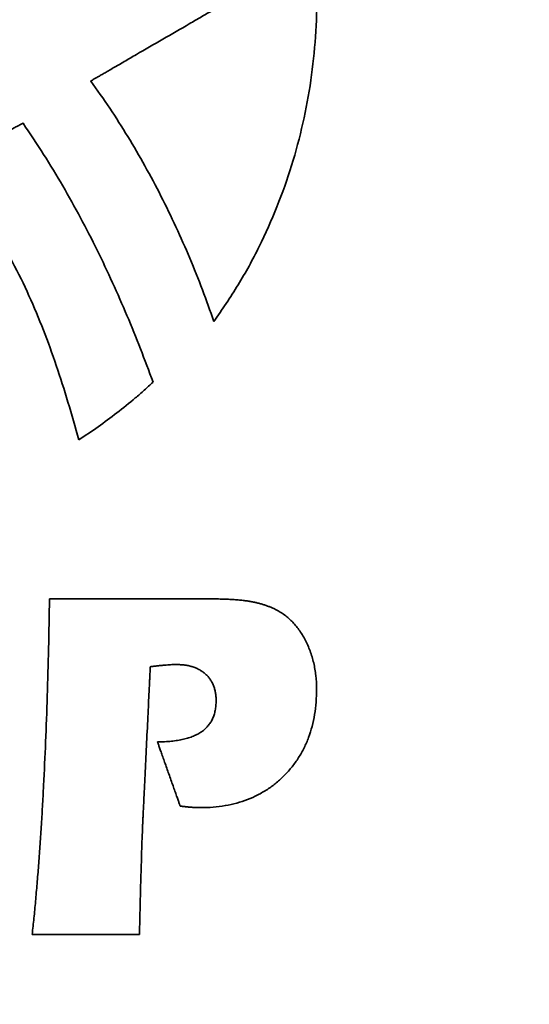
# Model space of a CAD drawing. Units: inches. Extents: x -0.3 to 22.1, y 0.4 to 16.6.
# Drawn here: x 1.9 to 2.1, y 11.2 to 11.6 of the extents above; entities that cross this region are included whole.
import ezdxf

# ---------------------------------------------------------------- set-up
doc = ezdxf.new("R2010")
doc.units = ezdxf.units.IN
doc.header["$MEASUREMENT"] = 0
doc.layers.add('Dimensions(AVP)', color=7, linetype='Continuous', lineweight=18)
doc.layers.add('Visible Edges(AVP)', color=7, linetype='Continuous', lineweight=35)
doc.styles.add('DEFAULT-AVP_Large', font='arial.ttf')
doc.dimstyles.new('AVP Standard-AVP', dxfattribs={"dimtxt": 0.15, "dimasz": 0.1, "dimexe": 0.05, "dimexo": 0.05, "dimgap": 0.04, "dimtad": 0, "dimtoh": 1, "dimdec": 3, "dimrnd": 1e-08, "dimzin": 0, "dimdsep": 46, "dimtxsty": 'DEFAULT-AVP_Large', "dimblk": 'Filled-1', "dimcen": 0.09, "dimdle": 0.12, "dimclrd": 7, "dimclre": 7, "dimclrt": 7, "dimadec": 0, "dimazin": 0, "dimtfac": 1, "dimtdec": 3, "dimtofl": 0, "dimtmove": 0, "dimatfit": 3, "dimfxl": 0, "dimtolj": 1, "dimtzin": 0, "dimlwd": 15, "dimlwe": 15, "dimarcsym": 0})

# ---------------------------------------------------------------- blocks, each defined once
blk = doc.blocks.new('Filled-1')
at = {"color": 0}
for p, q in [((0, 0), (-1, 0.3125)), ((-1, 0.3125), (-1, -0.3125)), ((-1, 0), (0, 0)), ((-1, -0.3125), (0, 0))]:
    blk.add_line(p, q, dxfattribs=at)
at = {"color": 0, "flags": 128}
blk.add_lwpolyline([(-1, -0.3125), (0, 0), (-1, 0.3125), (-1, -0.3125)], dxfattribs=at)
at = {"color": 0}
blk.add_solid([(-1, -0.3125), (0, 0), (-1, 0.3125), (-1, -0.3125)], dxfattribs=at)
blk = doc.blocks.new('*D7')
at = {"layer": 'Defpoints', "color": 0, "linetype": 'Continuous'}
for p in [(2.16353, 13.16614), (1.08353, 12.59214), (2.16353, 12.59214)]:
    blk.add_point(p, dxfattribs=at)
at = {"layer": 'Dimensions(AVP)', "color": 7, "linetype": 'Continuous', "lineweight": 15}
for p, q in [((2.11353, 13.16614), (1.03353, 13.16614)), ((1.08353, 13.06614), (1.08353, 12.69214)), ((2.11353, 12.59214), (1.03353, 12.59214)), ((1.08353, 12.59214), (1.08353, 12.22001))]:
    blk.add_line(p, q, dxfattribs=at)
at = {"layer": 'Dimensions(AVP)', "color": 7, "linetype": 'Continuous', "lineweight": 15, "xscale": 0.1000000014901161, "yscale": 0.1000000014901161, "zscale": 0.1000000014901161}
for p, rotation in [((1.08353, 13.16614), 90), ((1.08353, 12.59214), 270)]:
    blk.add_blockref('Filled-1', p, dxfattribs=dict(at, rotation=rotation))
at = {"layer": 'Dimensions(AVP)', "color": 7, "linetype": 'Continuous', "lineweight": 18, "insert": (1.19409, 10.35023), "char_height": 0.15, "attachment_point": 7, "rotation": 90, "style": 'DEFAULT-AVP_Large'}
blk.add_mtext('\\A1;{Viewable Area\\P}0.574 in [14.58 mm]', dxfattribs=at)

msp = doc.modelspace()

# ---------------------------------------------------------------- linework, layer by layer
at = {"layer": 'Visible Edges(AVP)'}
for points, knots in [([(1.93546, 11.75963), (1.93955, 11.75423), (1.94767, 11.74348), (1.95795, 11.72617), (1.96672, 11.70828), (1.97388, 11.68983), (1.97947, 11.67096), (1.9835, 11.65176), (1.98598, 11.63236), (1.98693, 11.61286), (1.98637, 11.59337), (1.9843, 11.574), (1.98075, 11.55487), (1.97572, 11.53609), (1.96924, 11.51775), (1.96128, 11.50001), (1.95198, 11.48287), (1.94461, 11.47217), (1.94092, 11.46681)], [-0.7973368, -0.7973368, -0.7973368, -0.7973368, -0.7457213, -0.6947377, -0.6442257, -0.5940576, -0.5441353, -0.4943864, -0.4447603, -0.3952235, -0.3457553, -0.2963422, -0.2469738, -0.1976372, -0.1483126, -0.0989679, -0.0495539, 0, 0, 0, 0]), ([(1.88621, 11.5737), (1.88628, 11.57374), (1.88652, 11.57388), (1.88704, 11.57418), (1.8879, 11.57468), (1.88906, 11.57535), (1.89051, 11.57619), (1.89221, 11.57718), (1.89415, 11.5783), (1.89713, 11.58003), (1.90127, 11.58243), (1.90861, 11.58669), (1.91827, 11.59229), (1.92792, 11.59788), (1.93526, 11.60214), (1.9394, 11.60455), (1.94239, 11.60628), (1.94432, 11.6074), (1.94602, 11.60839), (1.94747, 11.60922), (1.94863, 11.6099), (1.94949, 11.61039), (1.95002, 11.6107), (1.95026, 11.61084), (1.95032, 11.61087)], [-0.1882166, -0.1882166, -0.1882166, -0.1882166, -0.1876767, -0.1861028, -0.183564, -0.1801292, -0.1758672, -0.170847, -0.1651376, -0.1588078, -0.1445628, -0.1286637, -0.0941083, -0.0595529, -0.0436538, -0.0294088, -0.023079, -0.0173696, -0.0123494, -0.0080874, -0.0046526, -0.0021138, -0.0005399, 0, 0, 0, 0]), ([(1.94092, 11.46681), (1.93927, 11.47153), (1.93595, 11.481), (1.93031, 11.49502), (1.92417, 11.50891), (1.91753, 11.52258), (1.9104, 11.53597), (1.90281, 11.549), (1.89481, 11.56162), (1.88907, 11.56969), (1.88621, 11.5737)], [-0.3061297, -0.3061297, -0.3061297, -0.3061297, -0.268036, -0.2296168, -0.1910129, -0.1523642, -0.113808, -0.0754777, -0.0375014, 0, 0, 0, 0]), ([(1.82208, 11.53661), (1.82211, 11.53663), (1.82224, 11.5367), (1.82252, 11.53685), (1.82298, 11.53709), (1.82359, 11.53743), (1.82436, 11.53784), (1.82527, 11.53833), (1.82629, 11.53888), (1.82788, 11.53974), (1.83008, 11.54093), (1.83398, 11.54303), (1.83911, 11.5458), (1.84424, 11.54856), (1.84814, 11.55067), (1.85034, 11.55186), (1.85193, 11.55271), (1.85295, 11.55327), (1.85386, 11.55375), (1.85463, 11.55417), (1.85524, 11.5545), (1.8557, 11.55475), (1.85598, 11.5549), (1.85611, 11.55497), (1.85614, 11.55499)], [0, 0, 0, 0, 0.00028198, 0.00110391, 0.0024298, 0.00422365, 0.00644946, 0.00907125, 0.012053, 0.01535872, 0.0227981, 0.03110141, 0.04914791, 0.06719441, 0.07549772, 0.0829371, 0.08624283, 0.08922458, 0.09184636, 0.09407218, 0.09586603, 0.09719192, 0.09801385, 0.09829582, 0.09829582, 0.09829582, 0.09829582]), ([(1.85614, 11.55499), (1.85922, 11.55038), (1.86535, 11.54123), (1.87383, 11.52715), (1.88175, 11.51296), (1.88911, 11.49861), (1.89597, 11.48414), (1.90237, 11.46953), (1.90837, 11.45479), (1.91206, 11.44487), (1.91391, 11.43991)], [0, 0, 0, 0, 0.0422313, 0.0839194, 0.1251702, 0.1660806, 0.2067379, 0.2472204, 0.2875974, 0.3279298, 0.3279298, 0.3279298, 0.3279298]), ([(1.88093, 11.41423), (1.87935, 11.41984), (1.87622, 11.43092), (1.87103, 11.44721), (1.86534, 11.46301), (1.85892, 11.47839), (1.85157, 11.49342), (1.84309, 11.50815), (1.83336, 11.5227), (1.82589, 11.53191), (1.82208, 11.53661)], [0, 0, 0, 0, 0.0444368, 0.0877303, 0.1302472, 0.1724048, 0.2146802, 0.2576145, 0.3018084, 0.3479117, 0.3479117, 0.3479117, 0.3479117]), ([(1.91391, 11.43991), (1.91261, 11.4387), (1.91003, 11.4363), (1.90473, 11.43169), (1.89795, 11.4262), (1.88957, 11.42), (1.88381, 11.41615), (1.88093, 11.41423)], [0, 0, 0, 0, 0.0134757, 0.026876, 0.053497, 0.0799475, 0.106289, 0.106289, 0.106289, 0.106289]), ([(1.86528, 11.26059), (1.86559, 11.26706), (1.86624, 11.2803), (1.86695, 11.30062), (1.86753, 11.32182), (1.86778, 11.33626), (1.86791, 11.34363)], [0, 0, 0, 0, 0.0493826, 0.1010071, 0.15489, 0.2110468, 0.2110468, 0.2110468, 0.2110468]), ([(1.86791, 11.34363), (1.86797, 11.34363), (1.86822, 11.34363), (1.86877, 11.34363), (1.86966, 11.34363), (1.87086, 11.34363), (1.87236, 11.34363), (1.87412, 11.34363), (1.87613, 11.34363), (1.87922, 11.34363), (1.88351, 11.34363), (1.89113, 11.34363), (1.90113, 11.34363), (1.91114, 11.34363), (1.91875, 11.34363), (1.92304, 11.34363), (1.92614, 11.34363), (1.92814, 11.34363), (1.92991, 11.34363), (1.9314, 11.34363), (1.93261, 11.34363), (1.9335, 11.34363), (1.93404, 11.34363), (1.93429, 11.34363), (1.93436, 11.34363)], [0, 0, 0, 0, 0.0004842, 0.0018955, 0.0041721, 0.0072523, 0.0110741, 0.0155759, 0.0206957, 0.0263719, 0.0391458, 0.053403, 0.08439, 0.115377, 0.1296342, 0.1424081, 0.1480843, 0.1532041, 0.1577059, 0.1615277, 0.1646079, 0.1668845, 0.1682958, 0.16878, 0.16878, 0.16878, 0.16878]), ([(1.93436, 11.34363), (1.93498, 11.34363), (1.93621, 11.34363), (1.93801, 11.34362), (1.93975, 11.3436), (1.94142, 11.34357), (1.94302, 11.34353), (1.94456, 11.34349), (1.94602, 11.34343), (1.94742, 11.34337), (1.94875, 11.3433), (1.95001, 11.34323), (1.9512, 11.34314), (1.95233, 11.34305), (1.95339, 11.34294), (1.95437, 11.34283), (1.95529, 11.34271), (1.95588, 11.34262), (1.95616, 11.34258)], [0, 0, 0, 0, 0.00475897, 0.00934584, 0.01376055, 0.01800305, 0.02207333, 0.02597138, 0.0296972, 0.03325084, 0.03663239, 0.03984195, 0.04287969, 0.04574584, 0.04844071, 0.0509647, 0.05331833, 0.05550231, 0.05550231, 0.05550231, 0.05550231]), ([(1.95616, 11.34258), (1.9567, 11.34249), (1.95777, 11.34231), (1.95934, 11.34199), (1.96087, 11.34162), (1.96236, 11.34121), (1.9638, 11.34076), (1.9652, 11.34026), (1.96656, 11.33972), (1.96745, 11.33932), (1.96788, 11.33912)], [0, 0, 0, 0, 0.00415715, 0.00822959, 0.01222159, 0.01613762, 0.0199823, 0.02376043, 0.02747696, 0.03113702, 0.03113702, 0.03113702, 0.03113702]), ([(1.96788, 11.33912), (1.96859, 11.33876), (1.96999, 11.33803), (1.97197, 11.33672), (1.97384, 11.33526), (1.9756, 11.33362), (1.97726, 11.33181), (1.9788, 11.32983), (1.98024, 11.32769), (1.98108, 11.32616), (1.98151, 11.32538)], [0, 0, 0, 0, 0.00601907, 0.01201981, 0.0180457, 0.02413978, 0.03034377, 0.03669731, 0.04323743, 0.04999817, 0.04999817, 0.04999817, 0.04999817]), ([(1.98151, 11.32538), (1.9823, 11.32375), (1.98388, 11.32045), (1.98543, 11.31508), (1.98639, 11.3094), (1.98666, 11.30355), (1.98644, 11.29775), (1.98578, 11.29221), (1.98468, 11.28695), (1.98313, 11.28199), (1.98113, 11.27732), (1.97867, 11.27296), (1.97579, 11.26887), (1.97353, 11.26643), (1.97239, 11.2652)], [0, 0, 0, 0, 0.0137995, 0.0278636, 0.0424034, 0.0576076, 0.0724041, 0.0865402, 0.1001192, 0.1132573, 0.126083, 0.1387344, 0.151355, 0.1640897, 0.1640897, 0.1640897, 0.1640897]), ([(1.91269, 11.31341), (1.91269, 11.31334), (1.91268, 11.31307), (1.91265, 11.31249), (1.9126, 11.31155), (1.91254, 11.31027), (1.91247, 11.30868), (1.91238, 11.30681), (1.91227, 11.30468), (1.91211, 11.3014), (1.91189, 11.29684), (1.9115, 11.28876), (1.91099, 11.27813), (1.91047, 11.26751), (1.91008, 11.25943), (1.90986, 11.25487), (1.9097, 11.25159), (1.9096, 11.24946), (1.90951, 11.24759), (1.90943, 11.246), (1.90937, 11.24472), (1.90932, 11.24378), (1.90929, 11.24319), (1.90928, 11.24293), (1.90928, 11.24286)], [0, 0, 0, 0, 0.0005146, 0.0020146, 0.0044344, 0.0077082, 0.0117703, 0.016555, 0.0219967, 0.0280297, 0.0416066, 0.0567602, 0.0896951, 0.12263, 0.1377835, 0.1513604, 0.1573934, 0.1628351, 0.1676198, 0.1716819, 0.1749557, 0.1773755, 0.1788755, 0.1793901, 0.1793901, 0.1793901, 0.1793901]), ([(1.91334, 11.31352), (1.91334, 11.31352), (1.91333, 11.31352), (1.91333, 11.31352), (1.91332, 11.31352), (1.91331, 11.31352), (1.91329, 11.31351), (1.91328, 11.31351), (1.91326, 11.31351), (1.91323, 11.3135), (1.91319, 11.31349), (1.91311, 11.31348), (1.91302, 11.31346), (1.91292, 11.31345), (1.91285, 11.31343), (1.9128, 11.31343), (1.91277, 11.31342), (1.91275, 11.31342), (1.91274, 11.31341), (1.91272, 11.31341), (1.91271, 11.31341), (1.9127, 11.31341), (1.9127, 11.31341), (1.9127, 11.31341), (1.91269, 11.31341)], [0, 0, 0, 0, 0.000004749, 0.000018593, 0.000040925, 0.000071139, 0.000108628, 0.000152787, 0.000203009, 0.000258687, 0.000383988, 0.000523841, 0.000827798, 0.001131755, 0.001271608, 0.00139691, 0.001452588, 0.00150281, 0.001546968, 0.001584458, 0.001614671, 0.001637003, 0.001650847, 0.001655597, 0.001655597, 0.001655597, 0.001655597]), ([(1.93725, 11.31014), (1.93685, 11.31048), (1.93604, 11.31116), (1.93468, 11.31202), (1.93321, 11.31276), (1.93162, 11.31335), (1.92991, 11.31382), (1.92808, 11.31415), (1.92614, 11.31434), (1.9245, 11.31439), (1.92318, 11.31437), (1.92216, 11.31433), (1.92101, 11.31426), (1.91973, 11.31416), (1.91832, 11.31404), (1.91677, 11.31389), (1.9151, 11.31372), (1.91394, 11.31359), (1.91334, 11.31352)], [0, 0, 0, 0, 0.00400982, 0.00806473, 0.01221454, 0.01650635, 0.02098342, 0.02568446, 0.03064349, 0.03589004, 0.03813399, 0.04071873, 0.04364403, 0.04690925, 0.05051346, 0.05445556, 0.05873434, 0.06334851, 0.06334851, 0.06334851, 0.06334851]), ([(1.93552, 11.28454), (1.93603, 11.28492), (1.93705, 11.28569), (1.93836, 11.28706), (1.93947, 11.28857), (1.94038, 11.29024), (1.94108, 11.29205), (1.94158, 11.29401), (1.94188, 11.29612), (1.94197, 11.29818), (1.9419, 11.30013), (1.94168, 11.30188), (1.94131, 11.30353), (1.9408, 11.30507), (1.94013, 11.3065), (1.93932, 11.30783), (1.93837, 11.30906), (1.93762, 11.30978), (1.93725, 11.31014)], [0, 0, 0, 0, 0.00488923, 0.00966035, 0.01439422, 0.01917316, 0.02407685, 0.02917872, 0.03454374, 0.04022753, 0.04492964, 0.0493931, 0.05365499, 0.0577574, 0.06174702, 0.0656741, 0.06959084, 0.07354938, 0.07354938, 0.07354938, 0.07354938]), ([(1.91588, 11.28003), (1.91642, 11.28004), (1.91749, 11.28004), (1.91906, 11.2801), (1.92057, 11.28018), (1.92204, 11.28031), (1.92345, 11.28046), (1.92481, 11.28066), (1.92611, 11.28088), (1.92737, 11.28115), (1.92857, 11.28145), (1.92972, 11.28178), (1.93081, 11.28215), (1.93186, 11.28255), (1.93285, 11.28299), (1.93379, 11.28347), (1.93469, 11.28398), (1.93525, 11.28435), (1.93552, 11.28454)], [0, 0, 0, 0, 0.00411812, 0.00810411, 0.01196035, 0.01568944, 0.01929422, 0.02277786, 0.02614382, 0.02939592, 0.0325384, 0.03557592, 0.03851361, 0.04135714, 0.04411272, 0.04678718, 0.04938793, 0.05192303, 0.05192303, 0.05192303, 0.05192303]), ([(1.92598, 11.25146), (1.92597, 11.25149), (1.92593, 11.2516), (1.92585, 11.25183), (1.92572, 11.25221), (1.92553, 11.25273), (1.92531, 11.25337), (1.92504, 11.25413), (1.92473, 11.255), (1.92426, 11.25633), (1.92361, 11.25817), (1.92245, 11.26145), (1.92093, 11.26575), (1.91941, 11.27005), (1.91826, 11.27332), (1.9176, 11.27517), (1.91713, 11.2765), (1.91683, 11.27736), (1.91656, 11.27812), (1.91633, 11.27876), (1.91615, 11.27928), (1.91601, 11.27966), (1.91593, 11.2799), (1.91589, 11.28001), (1.91588, 11.28003)], [0, 0, 0, 0, 0.0002208, 0.00086441, 0.00190263, 0.00330729, 0.00505019, 0.00710316, 0.00943799, 0.01202651, 0.01785185, 0.02435368, 0.03848483, 0.05261597, 0.0591178, 0.06494314, 0.06753166, 0.0698665, 0.07191946, 0.07366236, 0.07506702, 0.07610525, 0.07674885, 0.07696965, 0.07696965, 0.07696965, 0.07696965]), ([(1.97239, 11.2652), (1.97118, 11.26405), (1.96879, 11.26175), (1.96478, 11.25883), (1.9605, 11.25633), (1.95594, 11.2543), (1.9511, 11.25272), (1.94598, 11.25159), (1.94058, 11.25093), (1.93628, 11.25076), (1.93309, 11.2508), (1.93179, 11.25089), (1.93109, 11.25093)], [0, 0, 0, 0, 0.0127074, 0.0252391, 0.037739, 0.0503524, 0.0632208, 0.0764775, 0.0902448, 0.1046318, 0.1091938, 0.1145509, 0.1145509, 0.1145509, 0.1145509]), ([(1.86021, 11.19447), (1.86047, 11.19687), (1.86099, 11.20176), (1.86171, 11.20926), (1.86239, 11.21707), (1.86304, 11.22518), (1.86366, 11.2336), (1.86424, 11.24232), (1.86478, 11.25135), (1.86511, 11.25747), (1.86528, 11.26059)], [0, 0, 0, 0, 0.0183693, 0.0375033, 0.0574036, 0.0780715, 0.0995084, 0.1217155, 0.144694, 0.1684448, 0.1684448, 0.1684448, 0.1684448]), ([(1.93109, 11.25093), (1.9309, 11.25095), (1.93051, 11.25098), (1.92992, 11.25103), (1.92931, 11.25109), (1.92868, 11.25116), (1.92804, 11.25123), (1.92737, 11.2513), (1.92668, 11.25138), (1.92622, 11.25143), (1.92598, 11.25146)], [0, 0, 0, 0, 0.00146258, 0.00297012, 0.00452426, 0.00612662, 0.00777878, 0.00948232, 0.0112388, 0.01304975, 0.01304975, 0.01304975, 0.01304975]), ([(1.90928, 11.24286), (1.9092, 11.24093), (1.90905, 11.23703), (1.90878, 11.22915), (1.90861, 11.22321), (1.90849, 11.21922)], [0, 0, 0, 0, 0.01475688, 0.02969312, 0.06009356, 0.06009356, 0.06009356, 0.06009356]), ([(1.90849, 11.21922), (1.90838, 11.21514), (1.90822, 11.20899), (1.90802, 11.20074), (1.9079, 11.19657), (1.90785, 11.19447)], [0, 0, 0, 0, 0.03108309, 0.04688026, 0.06287114, 0.06287114, 0.06287114, 0.06287114]), ([(1.90785, 11.19447), (1.9078, 11.19447), (1.90762, 11.19447), (1.90723, 11.19447), (1.9066, 11.19447), (1.90573, 11.19447), (1.90466, 11.19447), (1.90339, 11.19447), (1.90195, 11.19447), (1.89974, 11.19447), (1.89666, 11.19447), (1.8912, 11.19447), (1.88403, 11.19447), (1.87686, 11.19447), (1.8714, 11.19447), (1.86832, 11.19447), (1.8661, 11.19447), (1.86466, 11.19447), (1.8634, 11.19447), (1.86233, 11.19447), (1.86146, 11.19447), (1.86083, 11.19447), (1.86043, 11.19447), (1.86026, 11.19447), (1.86021, 11.19447)], [0, 0, 0, 0, 0.0003471, 0.0013589, 0.002991, 0.0051992, 0.0079391, 0.0111665, 0.014837, 0.0189062, 0.028064, 0.0382852, 0.0605, 0.0827148, 0.092936, 0.1020937, 0.106163, 0.1098335, 0.1130609, 0.1158008, 0.118009, 0.1196411, 0.1206529, 0.121, 0.121, 0.121, 0.121])]:
    msp.add_open_spline(points, degree=3, knots=knots, dxfattribs=at)

# ---------------------------------------------------------------- dimensions: what is measured, and where the dimension line sits
at = {"layer": 'Dimensions(AVP)', "color": 7, "linetype": 'Continuous', "lineweight": 18}
dim = msp.add_linear_dim(base=(1.08353, 12.59214), p1=(2.16353, 13.16614), p2=(2.16353, 12.59214), angle=270, text='{Viewable Area\\P}<> in [14.58 mm]', dimstyle='AVP Standard-AVP', override={"dimtoh": 0, "dimdec": 3, "dimpost": '', "dimtp": 0, "dimtm": 0, "dimtdec": 3, "dimatfit": 2, "dimtvp": 0.25}, dxfattribs=at)
dim.commit()
dim.dimension.update_dxf_attribs({"geometry": '*D7', "text_midpoint": (1.08353, 11.26512), "dimtype": 160})

doc.saveas('drawing.dxf')
